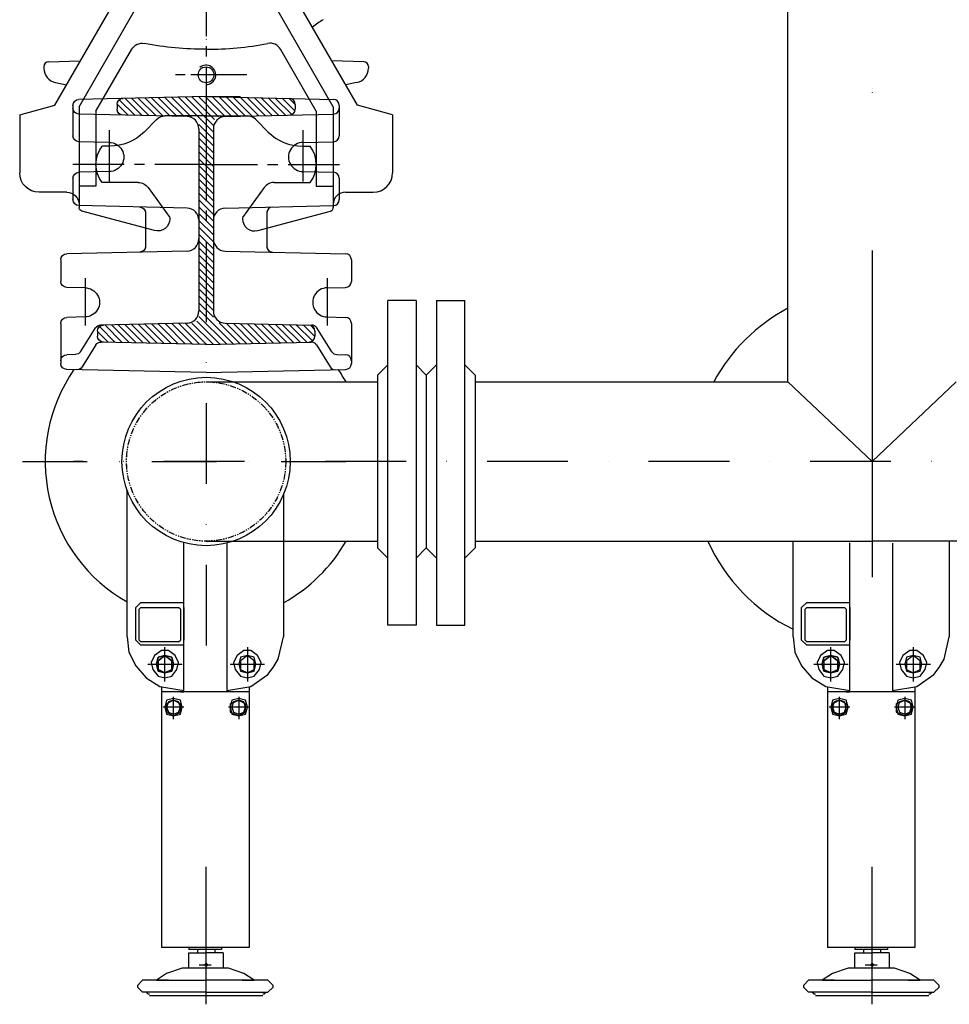
# Model space of a CAD drawing. Units: millimetres. Extents: x 488 to 25974, y 25 to 81455.
# Drawn here: x 15769 to 16344, y 71963 to 72573 of the extents above; entities that cross this region are included whole.
import ezdxf

# ---------------------------------------------------------------- set-up
doc = ezdxf.new("R2010")
doc.units = ezdxf.units.MM
for name, pattern in [('CENTER', [50.8, 31.75, -6.35, 6.35, -6.35]), ('DASHDOT', [1, 0.5, -0.25, 0, -0.25]), ('PHANTOM', [2.5, 1.25, -0.25, 0.25, -0.25, 0.25, -0.25])]:
    doc.linetypes.add(name, pattern=pattern)
for name, color, linetype in [('5', 7, 'Continuous'), ('AS-Obrys', 7, 'Continuous'), ('AS-Osy', 4, 'DASHDOT')]:
    doc.layers.add(name, color=color, linetype=linetype)

# ---------------------------------------------------------------- blocks, each defined once
blk = doc.blocks.new('potrubi zvrchu s cerpadly zvetsene')
at = {"linetype": 'ByBlock', "ltscale": 3}
for p in [(-52.16, 49.3), (52.16, 49.3)]:
    blk.add_line(p, (0, 0), dxfattribs=at)
at = {"color": 0}
for p, q in [((-461.42, -95.71), (-461.42, -17.99)), ((-364.64, -20.65), (-364.64, -108.48)), ((-426.33, -90.4), (-426.33, -50.26)), ((-399.74, -50.54), (-399.74, -142.51)), ((-452.91, -87.21), (-456.1, -90.4)), ((-456.1, -110.6), (-456.1, -90.4)), ((-452.91, -90.4), (-453.98, -91.46)), ((-452.91, -87.21), (-426.33, -87.21)), ((-452.91, -90.4), (-429.52, -90.4)), ((-428.45, -91.46), (-429.52, -90.4)), ((-426.33, -113.79), (-426.33, -87.21)), ((-426.33, -90.4), (-426.33, -110.6)), ((-461.42, -108.48), (-461.42, -95.71)), ((-453.98, -110.6), (-453.98, -91.46)), ((-428.45, -91.46), (-428.45, -110.6)), ((-461.42, -108.48), (-460.36, -118.05)), ((-367.83, -122.3), (-364.64, -108.48)), ((-456.1, -110.6), (-452.91, -113.79)), ((-453.98, -110.6), (-452.91, -111.67)), ((-429.52, -111.67), (-452.91, -111.67)), ((-426.33, -113.79), (-452.91, -113.79)), ((-438.02, -136.13), (-438.02, -114.86)), ((-429.52, -111.67), (-428.45, -110.6)), ((-426.33, -142.51), (-426.33, -113.79)), ((-386.98, -114.86), (-386.98, -136.13)), ((-460.36, -118.05), (-456.1, -126.56)), ((-444.4, -120.18), (-446.53, -124.43)), ((-440.15, -116.98), (-444.4, -120.18)), ((-443.34, -125.49), (-442.28, -121.24)), ((-443.34, -125.49), (-442.28, -121.24)), ((-442.28, -121.24), (-443.34, -125.49)), ((-442.28, -121.24), (-438.02, -120.18)), ((-442.28, -121.24), (-438.02, -120.18)), ((-438.02, -120.18), (-442.28, -121.24)), ((-438.02, -120.18), (-442.28, -123.37)), ((-442.28, -123.37), (-438.02, -120.18)), ((-438.02, -120.18), (-442.28, -123.37)), ((-435.9, -116.98), (-440.15, -116.98)), ((-438.02, -120.18), (-433.77, -121.24)), ((-438.02, -120.18), (-433.77, -121.24)), ((-433.77, -121.24), (-438.02, -120.18)), ((-438.02, -120.18), (-433.77, -123.37)), ((-433.77, -123.37), (-438.02, -120.18)), ((-438.02, -120.18), (-433.77, -123.37)), ((-433.77, -123.37), (-438.02, -120.18)), ((-438.02, -120.18), (-433.77, -123.37)), ((-433.77, -123.37), (-438.02, -120.18)), ((-431.64, -120.18), (-435.9, -116.98)), ((-433.77, -121.24), (-432.71, -125.49)), ((-433.77, -121.24), (-432.71, -125.49)), ((-432.71, -125.49), (-433.77, -121.24)), ((-429.52, -124.43), (-431.64, -120.18)), ((-393.36, -120.18), (-395.48, -124.43)), ((-389.1, -116.98), (-393.36, -120.18)), ((-391.23, -121.24), (-392.29, -125.49)), ((-386.98, -120.18), (-391.23, -121.24)), ((-386.98, -120.18), (-391.23, -123.37)), ((-384.85, -116.98), (-389.1, -116.98)), ((-382.72, -121.24), (-386.98, -120.18)), ((-382.72, -123.37), (-386.98, -120.18)), ((-380.6, -120.18), (-384.85, -116.98)), ((-381.66, -125.49), (-382.72, -121.24)), ((-378.47, -124.43), (-380.6, -120.18)), ((-456.1, -126.56), (-449.72, -134)), ((-448.66, -125.49), (-427.39, -125.49)), ((-446.53, -124.43), (-445.47, -128.68)), ((-442.28, -129.75), (-443.34, -125.49)), ((-442.28, -129.75), (-443.34, -125.49)), ((-443.34, -125.49), (-442.28, -129.75)), ((-442.28, -123.37), (-442.28, -128.68)), ((-442.28, -123.37), (-442.28, -128.68)), ((-442.28, -123.37), (-442.28, -128.68)), ((-433.77, -128.68), (-433.77, -123.37)), ((-433.77, -128.68), (-433.77, -123.37)), ((-433.77, -128.68), (-433.77, -123.37)), ((-432.71, -125.49), (-433.77, -129.75)), ((-432.71, -125.49), (-433.77, -129.75)), ((-433.77, -129.75), (-432.71, -125.49)), ((-430.58, -128.68), (-429.52, -124.43)), ((-397.61, -125.49), (-376.34, -125.49)), ((-395.48, -124.43), (-394.42, -128.68)), ((-392.29, -125.49), (-391.23, -129.75)), ((-391.23, -123.37), (-391.23, -128.68)), ((-382.72, -128.68), (-382.72, -123.37)), ((-382.72, -129.75), (-381.66, -125.49)), ((-379.53, -128.68), (-378.47, -124.43)), ((-374.21, -131.87), (-371.02, -127.62)), ((-371.02, -127.62), (-367.83, -122.3)), ((-367.83, -122.3), (-367.83, -122.3)), ((-449.72, -134), (-441.21, -139.32)), ((-445.47, -128.68), (-442.28, -132.94)), ((-438.02, -130.81), (-442.28, -128.68)), ((-442.28, -128.68), (-438.02, -130.81)), ((-438.02, -130.81), (-442.28, -128.68)), ((-438.02, -130.81), (-442.28, -129.75)), ((-438.02, -130.81), (-442.28, -129.75)), ((-442.28, -129.75), (-438.02, -130.81)), ((-442.28, -132.94), (-438.02, -134)), ((-433.77, -128.68), (-438.02, -130.81)), ((-438.02, -130.81), (-433.77, -128.68)), ((-433.77, -128.68), (-438.02, -130.81)), ((-433.77, -129.75), (-438.02, -130.81)), ((-433.77, -129.75), (-438.02, -130.81)), ((-438.02, -130.81), (-433.77, -129.75)), ((-438.02, -134), (-433.77, -132.94)), ((-433.77, -132.94), (-430.58, -128.68)), ((-394.42, -128.68), (-391.23, -132.94)), ((-391.23, -128.68), (-386.98, -130.81)), ((-391.23, -129.75), (-386.98, -130.81)), ((-391.23, -132.94), (-386.98, -134)), ((-386.98, -130.81), (-382.72, -128.68)), ((-386.98, -130.81), (-382.72, -129.75)), ((-386.98, -134), (-382.72, -132.94)), ((-384.85, -139.32), (-374.21, -131.87)), ((-382.72, -132.94), (-379.53, -128.68)), ((-374.21, -131.87), (-374.21, -131.87)), ((-441.21, -139.32), (-426.33, -141.8)), ((-440.15, -139.5), (-440.15, -142.51)), ((-399.74, -141.8), (-384.85, -139.32)), ((-385.91, -139.5), (-385.91, -142.51)), ((-440.15, -142.51), (-440.15, -300.97)), ((-426.33, -142.51), (-440.15, -142.51)), ((-432.71, -147.83), (-432.71, -145.7)), ((-428.45, -142.51), (-426.33, -142.51)), ((-399.74, -142.51), (-426.33, -142.51)), ((-385.91, -142.51), (-399.74, -142.51)), ((-397.61, -142.51), (-399.74, -142.51)), ((-392.29, -145.7), (-392.29, -147.83)), ((-385.91, -142.51), (-385.91, -300.97)), ((-438.02, -152.08), (-439.09, -152.08)), ((-436.96, -147.83), (-438.02, -152.08)), ((-438.02, -152.08), (-436.96, -156.33)), ((-428.45, -152.08), (-438.02, -152.08)), ((-432.71, -146.76), (-436.96, -147.83)), ((-432.71, -147.83), (-436.96, -149.95)), ((-435.9, -148.89), (-436.96, -152.08)), ((-436.96, -149.95), (-436.96, -155.27)), ((-436.96, -152.08), (-435.9, -155.27)), ((-432.71, -147.83), (-435.9, -148.89)), ((-428.45, -147.83), (-432.71, -146.76)), ((-429.52, -148.89), (-432.71, -147.83)), ((-432.71, -157.4), (-432.71, -147.83)), ((-428.45, -149.95), (-432.71, -147.83)), ((-428.45, -152.08), (-429.52, -148.89)), ((-429.52, -155.27), (-428.45, -152.08)), ((-427.39, -152.08), (-428.45, -147.83)), ((-428.45, -152.08), (-428.45, -149.95)), ((-428.45, -156.33), (-427.39, -152.08)), ((-428.45, -155.27), (-428.45, -152.08)), ((-426.33, -152.08), (-428.45, -152.08)), ((-397.61, -152.08), (-398.67, -152.08)), ((-396.55, -147.83), (-397.61, -152.08)), ((-397.61, -149.95), (-392.29, -147.83)), ((-397.61, -149.95), (-397.61, -152.08)), ((-397.61, -152.08), (-396.55, -156.33)), ((-385.91, -152.08), (-397.61, -152.08)), ((-397.61, -152.08), (-397.61, -155.27)), ((-392.29, -146.76), (-396.55, -147.83)), ((-395.48, -148.89), (-396.55, -152.08)), ((-396.55, -152.08), (-395.48, -155.27)), ((-392.29, -147.83), (-395.48, -148.89)), ((-388.04, -147.83), (-392.29, -146.76)), ((-389.1, -148.89), (-392.29, -147.83)), ((-392.29, -147.83), (-392.29, -157.4)), ((-392.29, -147.83), (-388.04, -149.95)), ((-388.04, -152.08), (-389.1, -148.89)), ((-389.1, -155.27), (-388.04, -152.08)), ((-386.98, -152.08), (-388.04, -147.83)), ((-388.04, -155.27), (-388.04, -149.95)), ((-388.04, -156.33), (-386.98, -152.08)), ((-436.96, -155.27), (-432.71, -157.4)), ((-436.96, -156.33), (-432.71, -157.4)), ((-435.9, -155.27), (-432.71, -156.33)), ((-432.71, -156.33), (-429.52, -155.27)), ((-432.71, -157.4), (-428.45, -155.27)), ((-432.71, -157.4), (-428.45, -156.33)), ((-432.71, -159.52), (-432.71, -157.4)), ((-397.61, -155.27), (-392.29, -157.4)), ((-396.55, -156.33), (-392.29, -157.4)), ((-395.48, -155.27), (-392.29, -156.33)), ((-392.29, -156.33), (-389.1, -155.27)), ((-392.29, -157.4), (-388.04, -155.27)), ((-392.29, -157.4), (-388.04, -156.33)), ((-392.29, -157.4), (-392.29, -159.52)), ((-412.5, -336.07), (-412.5, -250.99)), ((-385.91, -300.97), (-440.15, -300.97)), ((-423.13, -300.97), (-423.13, -302.03)), ((-402.93, -302.03), (-423.13, -302.03)), ((-423.13, -313.73), (-423.13, -304.16)), ((-423.13, -304.16), (-412.5, -304.16)), ((-417.82, -302.03), (-417.82, -304.16)), ((-401.87, -304.16), (-412.5, -304.16)), ((-407.18, -302.03), (-407.18, -304.16)), ((-402.93, -300.97), (-402.93, -302.03)), ((-401.87, -304.16), (-401.87, -313.73)), ((-413.56, -311.6), (-412.5, -310.54)), ((-412.5, -310.54), (-413.56, -311.6)), ((-412.5, -315.86), (-412.5, -307.35)), ((-412.5, -310.54), (-411.44, -311.6)), ((-411.44, -311.6), (-412.5, -310.54)), ((-436.96, -316.92), (-443.34, -321.18)), ((-427.39, -313.73), (-436.96, -316.92)), ((-414.63, -313.73), (-427.39, -313.73)), ((-416.75, -311.6), (-409.31, -311.6)), ((-398.67, -313.73), (-414.63, -313.73)), ((-412.5, -312.67), (-413.56, -311.6)), ((-413.56, -311.6), (-412.5, -312.67)), ((-411.44, -311.6), (-412.5, -312.67)), ((-412.5, -312.67), (-411.44, -311.6)), ((-389.1, -316.92), (-398.67, -313.73)), ((-382.72, -321.18), (-389.1, -316.92)), ((-451.85, -321.18), (-455.04, -324.37)), ((-435.9, -321.18), (-451.85, -321.18)), ((-435.9, -321.18), (-443.34, -321.18)), ((-443.34, -321.18), (-412.5, -321.18)), ((-382.72, -321.18), (-412.5, -321.18)), ((-412.5, -321.18), (-412.5, -321.18)), ((-374.21, -321.18), (-390.17, -321.18)), ((-390.17, -321.18), (-382.72, -321.18)), ((-371.02, -324.37), (-374.21, -321.18)), ((-455.04, -324.37), (-455.04, -325.43)), ((-455.04, -325.43), (-451.85, -328.62)), ((-449.72, -328.62), (-451.85, -328.62)), ((-412.5, -328.62), (-449.72, -328.62)), ((-448.66, -329.68), (-449.72, -328.62)), ((-412.5, -328.62), (-374.21, -328.62)), ((-375.28, -328.62), (-376.34, -329.68)), ((-375.28, -328.62), (-374.21, -328.62)), ((-374.21, -328.62), (-371.02, -325.43)), ((-371.02, -325.43), (-371.02, -324.37)), ((-448.66, -329.68), (-447.6, -329.68)), ((-377.4, -330.75), (-447.6, -330.75)), ((-377.4, -329.68), (-376.34, -329.68))]:
    blk.add_line(p, q, dxfattribs=at)
at = {"color": 0, "lineweight": 25}
for points in [[(-48.93, -95.71), (-48.93, -49.3)], [(-13.84, -90.4), (-13.84, -50.26)], [(12.75, -50.54), (12.75, -142.51)], [(47.85, -49.3), (47.85, -108.48)], [(-40.42, -87.21), (-43.61, -90.4)], [(-43.61, -110.6), (-43.61, -90.4)], [(-40.42, -90.4), (-41.49, -91.46)], [(-40.42, -87.21), (-13.84, -87.21)], [(-40.42, -90.4), (-17.03, -90.4)], [(-15.96, -91.46), (-17.03, -90.4)], [(-13.84, -113.79), (-13.84, -87.21)], [(-13.84, -90.4), (-13.84, -110.6)], [(-48.93, -108.48), (-48.93, -95.71)], [(-41.49, -110.6), (-41.49, -91.46)], [(-15.96, -91.46), (-15.96, -110.6)], [(-48.93, -108.48), (-47.87, -118.05), (-43.61, -126.56), (-37.23, -134), (-28.72, -139.32)], [(44.66, -122.3), (47.85, -108.48)], [(-43.61, -110.6), (-40.42, -113.79)], [(-41.49, -110.6), (-40.42, -111.67)], [(-17.03, -111.67), (-40.42, -111.67)], [(-13.84, -113.79), (-40.42, -113.79)], [(-25.53, -136.13), (-25.53, -114.86)], [(-17.03, -111.67), (-15.96, -110.6)], [(-13.84, -142.51), (-13.84, -113.79)], [(25.51, -114.86), (25.51, -136.13)], [(-25.53, -134), (-21.28, -132.94), (-18.09, -128.68), (-17.03, -124.43), (-19.15, -120.18), (-23.41, -116.98), (-27.66, -116.98), (-31.91, -120.18), (-34.04, -124.43), (-32.98, -128.68), (-29.79, -132.94), (-25.53, -134)], [(-25.53, -130.81), (-29.79, -129.75), (-30.85, -125.49), (-29.79, -121.24), (-25.53, -120.18), (-21.28, -121.24), (-20.22, -125.49), (-21.28, -129.75), (-25.53, -130.81), (-29.79, -129.75), (-30.85, -125.49), (-29.79, -121.24), (-25.53, -120.18), (-21.28, -121.24), (-20.22, -125.49), (-21.28, -129.75), (-25.53, -130.81), (-21.28, -129.75), (-20.22, -125.49), (-21.28, -121.24), (-25.53, -120.18), (-29.79, -121.24), (-30.85, -125.49), (-29.79, -129.75), (-25.53, -130.81)], [(-25.53, -120.18), (-21.28, -123.37), (-25.53, -120.18), (-21.28, -123.37), (-25.53, -120.18), (-29.79, -123.37), (-25.53, -120.18), (-21.28, -123.37), (-25.53, -120.18), (-29.79, -123.37)], [(25.51, -134), (29.77, -132.94), (32.96, -128.68), (34.02, -124.43), (31.9, -120.18), (27.64, -116.98), (23.39, -116.98), (19.13, -120.18), (17.01, -124.43), (18.07, -128.68), (21.26, -132.94), (25.51, -134)], [(25.51, -130.81), (29.77, -129.75), (30.83, -125.49), (29.77, -121.24), (25.51, -120.18), (21.26, -121.24), (20.2, -125.49), (21.26, -129.75), (25.51, -130.81)], [(29.77, -123.37), (25.51, -120.18), (21.26, -123.37)], [(-36.17, -125.49), (-14.9, -125.49)], [(-29.79, -123.37), (-29.79, -128.68)], [(-29.79, -123.37), (-29.79, -128.68)], [(-29.79, -123.37), (-29.79, -128.68)], [(-21.28, -128.68), (-21.28, -123.37)], [(-21.28, -128.68), (-21.28, -123.37)], [(-21.28, -128.68), (-21.28, -123.37)], [(14.88, -125.49), (36.15, -125.49)], [(21.26, -123.37), (21.26, -128.68)], [(29.77, -128.68), (29.77, -123.37)], [(38.28, -131.87), (41.47, -127.62), (44.66, -122.3), (44.66, -122.3)], [(-21.28, -128.68), (-25.53, -130.81), (-29.79, -128.68), (-25.53, -130.81), (-21.28, -128.68), (-25.53, -130.81), (-29.79, -128.68)], [(21.26, -128.68), (25.51, -130.81), (29.77, -128.68)], [(27.64, -139.32), (38.28, -131.87), (38.28, -131.87)], [(-28.72, -139.32), (-13.84, -141.8)], [(-27.66, -139.5), (-27.66, -142.51)], [(12.75, -141.8), (27.64, -139.32)], [(26.58, -139.5), (26.58, -142.51)], [(-27.66, -142.51), (-27.66, -300.97)], [(-15.96, -142.51), (-13.84, -142.51), (-27.66, -142.51)], [(-20.22, -147.83), (-20.22, -145.7)], [(12.75, -142.51), (-13.84, -142.51)], [(26.58, -142.51), (12.75, -142.51)], [(14.88, -142.51), (12.75, -142.51)], [(20.2, -145.7), (20.2, -147.83)], [(26.58, -142.51), (26.58, -300.97)], [(-25.53, -152.08), (-26.6, -152.08)], [(-20.22, -157.4), (-15.96, -156.33), (-14.9, -152.08), (-15.96, -147.83), (-20.22, -146.76), (-24.47, -147.83), (-25.53, -152.08), (-24.47, -156.33), (-20.22, -157.4)], [(-24.47, -155.27), (-20.22, -157.4), (-15.96, -155.27), (-15.96, -152.08), (-25.53, -152.08)], [(-15.96, -149.95), (-20.22, -147.83), (-24.47, -149.95)], [(-20.22, -156.33), (-17.03, -155.27), (-15.96, -152.08), (-17.03, -148.89), (-20.22, -147.83), (-23.41, -148.89), (-24.47, -152.08), (-23.41, -155.27), (-20.22, -156.33)], [(-24.47, -149.95), (-24.47, -155.27)], [(-20.22, -157.4), (-20.22, -147.83)], [(-15.96, -152.08), (-15.96, -149.95)], [(-13.84, -152.08), (-15.96, -152.08)], [(14.88, -152.08), (13.82, -152.08)], [(20.2, -157.4), (24.45, -156.33), (25.51, -152.08), (24.45, -147.83), (20.2, -146.76), (15.94, -147.83), (14.88, -152.08), (15.94, -156.33), (20.2, -157.4)], [(14.88, -149.95), (20.2, -147.83), (24.45, -149.95)], [(14.88, -149.95), (14.88, -152.08)], [(26.58, -152.08), (14.88, -152.08), (14.88, -155.27), (20.2, -157.4), (24.45, -155.27)], [(20.2, -156.33), (23.39, -155.27), (24.45, -152.08), (23.39, -148.89), (20.2, -147.83), (17.01, -148.89), (15.94, -152.08), (17.01, -155.27), (20.2, -156.33)], [(20.2, -147.83), (20.2, -157.4)], [(24.45, -155.27), (24.45, -149.95)], [(-20.22, -159.52), (-20.22, -157.4)], [(20.2, -157.4), (20.2, -159.52)], [(-0.01, -336.07), (-0.01, -250.99)], [(26.58, -300.97), (-27.66, -300.97)], [(-10.64, -300.97), (-10.64, -302.03)], [(9.56, -302.03), (-10.64, -302.03)], [(-10.64, -313.73), (-10.64, -304.16), (-0.01, -304.16)], [(-5.33, -302.03), (-5.33, -304.16)], [(10.63, -304.16), (-0.01, -304.16)], [(5.31, -302.03), (5.31, -304.16)], [(9.56, -300.97), (9.56, -302.03)], [(10.63, -304.16), (10.63, -313.73)], [(-0.01, -312.67), (-1.07, -311.6), (-0.01, -310.54), (1.05, -311.6), (-0.01, -312.67), (1.05, -311.6), (-0.01, -310.54), (-1.07, -311.6), (-0.01, -312.67)], [(-0.01, -315.86), (-0.01, -307.35)], [(-24.47, -316.92), (-30.85, -321.18)], [(-14.9, -313.73), (-24.47, -316.92)], [(-2.14, -313.73), (-14.9, -313.73)], [(-4.26, -311.6), (3.18, -311.6)], [(13.82, -313.73), (-2.14, -313.73)], [(23.39, -316.92), (13.82, -313.73)], [(29.77, -321.18), (23.39, -316.92)], [(-39.36, -321.18), (-42.55, -324.37)], [(-23.41, -321.18), (-39.36, -321.18)], [(-23.41, -321.18), (-30.85, -321.18), (-0.01, -321.18), (-0.01, -321.18)], [(29.77, -321.18), (-0.01, -321.18)], [(22.32, -321.18), (29.77, -321.18)], [(38.28, -321.18), (22.32, -321.18)], [(41.47, -324.37), (38.28, -321.18)], [(-42.55, -324.37), (-42.55, -325.43)], [(-42.55, -325.43), (-39.36, -328.62)], [(-0.01, -328.62), (-37.23, -328.62), (-39.36, -328.62)], [(-36.17, -329.68), (-37.23, -328.62)], [(-0.01, -328.62), (38.28, -328.62)], [(37.21, -328.62), (36.15, -329.68)], [(37.21, -328.62), (38.28, -328.62)], [(38.28, -328.62), (41.47, -325.43)], [(41.47, -325.43), (41.47, -324.37)], [(-36.17, -329.68), (-35.11, -329.68)], [(35.09, -330.75), (-35.11, -330.75)], [(35.09, -329.68), (36.15, -329.68)]]:
    blk.add_lwpolyline(points, dxfattribs=at)
at = {"linetype": 'ByBlock', "ltscale": 3}
for start_param, end_param in [(2.534668, 4.199534), (0.517275, 0.606925), (5.213044, 5.76591)]:
    blk.add_ellipse((-412.5, 0), major_axis=(99.7, 0), ratio=1, start_param=start_param, end_param=end_param, dxfattribs=at)
at = {"linetype": 'PHANTOM', "ltscale": 3}
blk.add_ellipse((-412.5, 0), major_axis=(49.3, 0), ratio=1, dxfattribs=at)
at = {"layer": '5', "linetype": 'CENTER'}
for p, q in [((-412.5, 295.16), (-412.5, 148.04)), ((-390.25, 239.45), (-431.54, 239.45)), ((-387.39, 239.44), (-429.96, 239.44)), ((-472.5, 205.12), (-472.5, 170.55)), ((-352.5, 205.12), (-352.5, 170.55)), ((-412.5, 183.95), (-499.26, 183.95)), ((-412.5, 183.95), (-499.26, 183.95)), ((-412.5, 183.95), (-325.74, 183.95)), ((-412.5, 183.95), (-325.74, 183.95)), ((-487.5, 113.46), (-487.5, 84.25)), ((-337.5, 113.46), (-337.5, 84.25))]:
    blk.add_line(p, q, dxfattribs=at)
at = {"layer": '5'}
for p, q in [((-506.25, 220.7), (-468.23, 286.54)), ((-318.75, 220.7), (-356.76, 286.54)), ((-491.25, 219.68), (-454.83, 282.75)), ((-333.75, 219.68), (-370.16, 282.75)), ((-480.75, 216.86), (-458.6, 255.22)), ((-344.25, 216.86), (-366.39, 255.22)), ((-513, 244.54), (-513, 243.44)), ((-510.08, 247.54), (-490.45, 248.05)), ((-314.92, 247.54), (-334.54, 248.05)), ((-312, 244.54), (-312, 243.44)), ((-505.74, 234.61), (-498.98, 233.28)), ((-319.26, 234.61), (-326.01, 233.28)), ((-412.5, 226.01), (-491.34, 224.22)), ((-429.72, 225.62), (-408, 203.89)), ((-408, 208.13), (-425.58, 225.71)), ((-421.43, 225.8), (-407.38, 211.76)), ((-404.79, 213.41), (-417.28, 225.9)), ((-413.13, 225.99), (-400.67, 213.53)), ((-412.5, 226.01), (-333.66, 224.22)), ((-412.5, 226.01), (-391.14, 226.01)), ((-396.52, 213.62), (-408.82, 225.92)), ((-404.48, 225.82), (-392.37, 213.72)), ((-388.22, 213.81), (-400.14, 225.73)), ((-395.8, 225.63), (-384.08, 213.91)), ((-528, 214.7), (-506.25, 220.7)), ((-495, 220.47), (-495, 201.68)), ((-491.25, 219.68), (-491.25, 157.36)), ((-491.25, 219.68), (-491.25, 157.36)), ((-467.7, 221.16), (-460.9, 214.36)), ((-467.7, 221.09), (-467.7, 218.18)), ((-456.55, 214.26), (-466.3, 224.01)), ((-462.91, 224.86), (-452.21, 214.16)), ((-447.87, 214.06), (-458.76, 224.96)), ((-454.62, 225.05), (-443.53, 213.97)), ((-439.19, 213.87), (-450.47, 225.14)), ((-446.32, 225.24), (-434.85, 213.77)), ((-430.51, 213.67), (-442.17, 225.33)), ((-438.02, 225.43), (-426.17, 213.57)), ((-421.83, 213.47), (-433.87, 225.52)), ((-379.93, 214), (-391.45, 225.53)), ((-387.11, 225.43), (-375.78, 214.1)), ((-371.63, 214.19), (-382.77, 225.33)), ((-378.43, 225.23), (-367.48, 214.28)), ((-363.33, 214.38), (-374.09, 225.13)), ((-369.75, 225.04), (-359.48, 214.77)), ((-357.48, 217.01), (-365.41, 224.94)), ((-361.07, 224.84), (-357.3, 221.07)), ((-357.3, 221.09), (-357.3, 218.18)), ((-333.75, 219.68), (-333.75, 157.36)), ((-333.75, 219.68), (-333.75, 157.36)), ((-330, 220.47), (-330, 201.68)), ((-297, 214.7), (-318.75, 220.7)), ((-528, 214.7), (-528, 178.7)), ((-424.33, 213.53), (-491.34, 215.05)), ((-480.75, 216.86), (-480.75, 170.45)), ((-480.75, 216.86), (-480.75, 170.45)), ((-465.59, 214.81), (-467.32, 216.54)), ((-412.5, 213.95), (-437.89, 213.95)), ((-412.5, 213.95), (-437.89, 213.95)), ((-412.5, 213.95), (-387.1, 213.95)), ((-412.5, 213.95), (-387.1, 213.95)), ((-400.67, 213.53), (-333.66, 215.05)), ((-344.25, 216.86), (-344.25, 170.45)), ((-344.25, 216.86), (-344.25, 170.45)), ((-297, 214.7), (-297, 178.7)), ((-443.19, 211.75), (-450.96, 203.98)), ((-443.19, 211.75), (-450.96, 203.98)), ((-408, 199.65), (-417, 208.65)), ((-381.8, 211.75), (-374.03, 203.98)), ((-381.8, 211.75), (-374.03, 203.98)), ((-417, 206.03), (-417, 93.17)), ((-417, 204.41), (-408, 195.41)), ((-408, 206.03), (-408, 93.17)), ((-472.5, 197.51), (-491.34, 197.93)), ((-472.17, 195.2), (-477, 195.2)), ((-472.17, 195.2), (-477, 195.2)), ((-408, 191.16), (-417, 200.16)), ((-417, 195.92), (-408, 186.92)), ((-352.82, 195.2), (-348, 195.2)), ((-352.82, 195.2), (-348, 195.2)), ((-352.5, 197.51), (-333.66, 197.93)), ((-408, 182.68), (-417, 191.68)), ((-417, 187.43), (-408, 178.43)), ((-408, 174.19), (-417, 183.19)), ((-472.5, 179.51), (-491.34, 179.08)), ((-417, 178.95), (-408, 169.95)), ((-352.5, 179.51), (-333.66, 179.08)), ((-495, 175.33), (-495, 162.17)), ((-454.58, 172.7), (-477, 172.7)), ((-454.58, 172.7), (-477, 172.7)), ((-408, 165.71), (-417, 174.71)), ((-370.42, 172.7), (-348, 172.7)), ((-370.42, 172.7), (-348, 172.7)), ((-330, 175.33), (-330, 162.17)), ((-498.75, 166.7), (-516, 166.7)), ((-480.75, 170.45), (-491.25, 170.45)), ((-480.75, 170.45), (-491.25, 170.45)), ((-448.5, 169.6), (-435.04, 151)), ((-448.5, 169.6), (-435.04, 151)), ((-417, 170.46), (-408, 161.46)), ((-408, 157.22), (-417, 166.22)), ((-376.49, 169.6), (-389.96, 151)), ((-376.49, 169.6), (-389.96, 151)), ((-344.25, 170.45), (-333.75, 170.45)), ((-344.25, 170.45), (-333.75, 170.45)), ((-326.25, 166.7), (-309, 166.7)), ((-417, 161.98), (-408, 152.98)), ((-424.33, 156.9), (-491.34, 158.42)), ((-444.44, 142.98), (-489.47, 155.04)), ((-444.44, 142.98), (-489.47, 155.04)), ((-450, 154.76), (-450, 132.26)), ((-408, 148.74), (-417, 157.74)), ((-417, 153.49), (-408, 144.49)), ((-400.67, 156.9), (-333.66, 158.42)), ((-380.55, 142.98), (-335.52, 155.04)), ((-380.55, 142.98), (-335.52, 155.04)), ((-375, 154.76), (-375, 132.26)), ((-435, 150.95), (-435, 150.22)), ((-435, 150.95), (-435, 150.22)), ((-408, 140.25), (-417, 149.25)), ((-390, 150.95), (-390, 150.22)), ((-390, 150.95), (-390, 150.22)), ((-417, 145.01), (-408, 136.01)), ((-408, 131.77), (-417, 140.77)), ((-417, 136.52), (-408, 127.52)), ((-424.33, 130.28), (-498.84, 128.59)), ((-408, 123.28), (-417, 132.28)), ((-417, 128.04), (-408, 119.04)), ((-400.67, 130.28), (-326.16, 128.59)), ((-502.5, 124.84), (-502.5, 111.51)), ((-408, 114.8), (-417, 123.8)), ((-322.5, 124.84), (-322.5, 111.51)), ((-417, 119.55), (-408, 110.55)), ((-408, 106.31), (-417, 115.31)), ((-417, 111.07), (-408, 102.07)), ((-487.5, 107.51), (-498.84, 107.76)), ((-408, 97.82), (-417, 106.82)), ((-337.5, 107.51), (-326.16, 107.76)), ((-417, 102.58), (-408, 93.58)), ((-407.99, 89.33), (-417, 98.34)), ((-417, 94.1), (-395.78, 72.87)), ((-502.5, 85.5), (-502.5, 60.71)), ((-487.5, 89.51), (-498.84, 89.25)), ((-424.33, 85.67), (-477.92, 84.46)), ((-425.39, 72.79), (-437.97, 85.37)), ((-433.82, 85.46), (-421.05, 72.69)), ((-416.71, 72.59), (-429.67, 85.55)), ((-425.52, 85.65), (-412.37, 72.5)), ((-408.22, 72.59), (-421.37, 85.74)), ((-418.17, 86.79), (-404.07, 72.69)), ((-399.93, 72.78), (-417, 89.85)), ((-391.63, 72.97), (-404.43, 85.76)), ((-400.67, 85.67), (-347.08, 84.46)), ((-400.08, 85.66), (-387.48, 73.06)), ((-383.33, 73.16), (-395.74, 85.56)), ((-391.4, 85.46), (-379.18, 73.25)), ((-375.04, 73.35), (-387.06, 85.37)), ((-337.5, 89.51), (-326.16, 89.25)), ((-322.5, 85.5), (-322.5, 60.71)), ((-490.34, 68), (-481.01, 82.72)), ((-479.83, 80.75), (-479.83, 77.69)), ((-479.83, 80.56), (-473.14, 73.87)), ((-468.8, 73.77), (-478.58, 83.55)), ((-475.3, 84.52), (-464.46, 73.67)), ((-460.12, 73.58), (-471.16, 84.61)), ((-467.01, 84.71), (-455.78, 73.48)), ((-451.44, 73.38), (-462.86, 84.8)), ((-458.71, 84.89), (-447.1, 73.28)), ((-442.75, 73.18), (-454.56, 84.99)), ((-450.41, 85.08), (-438.41, 73.08)), ((-434.07, 72.98), (-446.26, 85.18)), ((-442.12, 85.27), (-429.73, 72.89)), ((-382.71, 85.27), (-370.89, 73.44)), ((-366.74, 73.53), (-378.37, 85.17)), ((-374.03, 85.07), (-362.59, 73.63)), ((-358.44, 73.72), (-369.69, 84.97)), ((-365.35, 84.87), (-354.29, 73.82)), ((-350.14, 73.91), (-361.01, 84.77)), ((-356.67, 84.68), (-346.68, 74.68)), ((-345.18, 77.43), (-352.33, 84.58)), ((-347.84, 84.34), (-345.33, 81.82)), ((-345.17, 80.75), (-345.17, 77.69)), ((-334.66, 68), (-343.99, 82.72)), ((-477.96, 74.44), (-479.33, 75.82)), ((-412.1, 72.49), (-477.61, 73.97)), ((-412.9, 72.49), (-347.39, 73.97)), ((-480.87, 72.21), (-489.36, 58.59)), ((-344.13, 72.21), (-335.64, 58.59)), ((-493.42, 66.25), (-498.84, 66.13)), ((-331.58, 66.25), (-326.16, 66.13)), ((-412.5, 55.01), (-498.84, 56.97)), ((-412.5, 55.01), (-326.16, 56.97))]:
    blk.add_line(p, q, dxfattribs=at)
at = {"layer": '5', "linetype": 'ByBlock', "ltscale": 3}
for p, q in [((-412.5, 49.3), (-306.42, 49.3)), ((-245.8, 49.3), (-52.16, 49.3)), ((-412.5, -49.3), (-306.42, -49.3)), ((-245.8, -49.3), (0, -49.3)), ((245.8, -49.3), (0, -49.3))]:
    blk.add_line(p, q, dxfattribs=at)
at = {"layer": '5'}
for centre, major_axis, start_param, end_param in [((-315, 229.47), (50.62, 0), 2.086554, 2.245669), ((-412.5, 457.7), (202.5, 0), 4.712389, 4.902154), ((-372.88, 251.47), (7.5, 0), 0.523599, 1.760562), ((-510, 244.54), (3, 0), 1.596976, 3.141593), ((-412.55, 239.39), (6, 0), 4.712389, 8.564576), ((-315, 244.54), (3, 0), 0, 1.544616), ((-504, 243.44), (9, 0), 3.141593, 4.517941), ((-321, 243.44), (9, 0), 4.906837, 6.283185), ((-361.05, 221.09), (3.75, 0), 0, 1.548107), ((-333.75, 220.47), (3.75, 0), 0, 1.548107), ((-424.5, 206.03), (7.5, 0), 0, 1.548107), ((-400.5, 206.03), (7.5, 0), 1.593486, 3.141593), ((-387.1, 206.45), (7.5, 0), 0.785398, 1.570796), ((-387.1, 206.45), (7.5, 0), 0.785398, 1.570796), ((-361.05, 218.18), (3.75, 0), 4.735078, 6.283185), ((-333.75, 218.8), (3.75, 0), 4.735078, 6.283185), ((-352.82, 225.2), (30, 0), 3.926991, 4.712389), ((-352.82, 225.2), (30, 0), 3.926991, 4.712389), ((-333.75, 201.68), (3.75, 0), 4.735078, 6.283185), ((-352.5, 188.51), (9, 0), 1.570796, 4.712389), ((-363, 183.95), (18.75, 0), 5.639684, 6.926686), ((-363, 183.95), (18.75, 0), 5.639684, 6.926686), ((-333.75, 175.33), (3.75, 0), 0, 1.548107), ((-309, 178.7), (12, 0), 4.712389, 6.283185), ((-370.42, 165.2), (7.5, 0), 1.570796, 2.51485), ((-370.42, 165.2), (7.5, 0), 1.570796, 2.51485), ((-326.25, 159.2), (7.5, 0), 1.570796, 3.141593), ((-326.25, 159.2), (7.5, 0), 1.570796, 3.141593), ((-333.75, 162.17), (3.75, 0), 4.735078, 6.283185), ((-424.5, 149.4), (7.5, 0), 0, 1.548107), ((-400.5, 149.4), (7.5, 0), 1.593486, 3.141593), ((-371.25, 153.82), (3.75, 0), 1.593486, 3.141593), ((-336.15, 157.36), (2.4, 0), 4.974188, 6.283185), ((-336.15, 157.36), (2.4, 0), 4.974188, 6.283185), ((-382.5, 150.22), (7.5, 0), 3.141593, 4.974188), ((-382.5, 150.22), (7.5, 0), 3.141593, 4.974188), ((-424.5, 137.78), (7.5, 0), 4.735078, 6.283185), ((-400.5, 137.78), (7.5, 0), 3.141593, 4.6897), ((-371.25, 133.36), (3.75, 0), 3.141593, 4.6897), ((-326.25, 124.84), (3.75, 0), 0, 1.548107), ((-326.25, 111.51), (3.75, 0), 4.735078, 6.283185), ((-337.5, 98.51), (9, 0), 1.570796, 4.712389), ((-424.5, 93.17), (7.5, 0), 4.735078, 6.283185), ((-400.5, 93.17), (7.5, 0), 3.141593, 4.6897), ((-326.25, 85.5), (3.75, 0), 0, 1.548107), ((-348.92, 80.75), (3.75, 0), 0, 1.548107), ((-347.16, 80.71), (3.75, 0), 0.564873, 1.548107), ((-348.92, 77.69), (3.75, 0), 4.735078, 6.283185), ((-347.31, 70.22), (3.75, 0), 0.557232, 1.593486), ((-331.5, 70), (3.75, 0), 3.706466, 4.6897), ((-326.25, 62.38), (3.75, 0), 0, 1.548107), ((-332.46, 60.57), (3.75, 0), 3.698825, 4.735078), ((-326.25, 60.71), (3.75, 0), 4.735078, 6.283185)]:
    blk.add_ellipse(centre, major_axis=major_axis, ratio=1, start_param=start_param, end_param=end_param, dxfattribs=at)
at = {"layer": '5', "extrusion": (0, 0, -1)}
for centre, major_axis, start_param, end_param in [((-452.11, 251.47), (-7.5, 0), 0.523599, 1.760562), ((-412.5, 457.7), (-202.5, 0), 4.712389, 4.902154), ((-491.25, 220.47), (-3.75, 0), 0, 1.548107), ((-463.95, 221.09), (-3.75, 0), 0, 1.548107), ((-491.25, 218.8), (-3.75, 0), 4.735078, 6.283185), ((-463.95, 218.18), (-3.75, 0), 4.735078, 6.283185), ((-437.89, 206.45), (-7.5, 0), 0.785398, 1.570796), ((-437.89, 206.45), (-7.5, 0), 0.785398, 1.570796), ((-491.25, 201.68), (-3.75, 0), 4.735078, 6.283185), ((-472.17, 225.2), (-30, 0), 3.926991, 4.712389), ((-472.17, 225.2), (-30, 0), 3.926991, 4.712389), ((-462, 183.95), (-18.75, 0), 5.639684, 6.926686), ((-462, 183.95), (-18.75, 0), 5.639684, 6.926686), ((-472.5, 188.51), (-9, 0), 1.570796, 4.712389), ((-516, 178.7), (-12, 0), 4.712389, 6.283185), ((-491.25, 175.33), (-3.75, 0), 0, 1.548107), ((-454.58, 165.2), (-7.5, 0), 1.570796, 2.51485), ((-454.58, 165.2), (-7.5, 0), 1.570796, 2.51485), ((-498.75, 159.2), (-7.5, 0), 1.570796, 3.141593), ((-498.75, 159.2), (-7.5, 0), 1.570796, 3.141593), ((-491.25, 162.17), (-3.75, 0), 4.735078, 6.283185), ((-488.85, 157.36), (-2.4, 0), 4.974188, 6.283185), ((-488.85, 157.36), (-2.4, 0), 4.974188, 6.283185), ((-453.75, 153.82), (-3.75, 0), 1.593486, 3.141593), ((-442.5, 150.22), (-7.5, 0), 3.141593, 4.974188), ((-442.5, 150.22), (-7.5, 0), 3.141593, 4.974188), ((-498.75, 124.84), (-3.75, 0), 0, 1.548107), ((-453.75, 133.36), (-3.75, 0), 3.141593, 4.6897), ((-498.75, 111.51), (-3.75, 0), 4.735078, 6.283185), ((-487.5, 98.51), (-9, 0), 1.570796, 4.712389), ((-498.75, 85.5), (-3.75, 0), 0, 1.548107), ((-477.84, 80.71), (-3.75, 0), 0.564873, 1.548107), ((-476.08, 80.75), (-3.75, 0), 0, 1.548107), ((-477.69, 70.22), (-3.75, 0), 0.557232, 1.593486), ((-476.08, 77.69), (-3.75, 0), 4.735078, 6.283185), ((-493.5, 70), (-3.75, 0), 3.706466, 4.6897), ((-498.75, 62.38), (-3.75, 0), 0, 1.548107), ((-498.75, 60.71), (-3.75, 0), 4.735078, 6.283185), ((-492.54, 60.57), (-3.75, 0), 3.698825, 4.735078)]:
    blk.add_ellipse(centre, major_axis=major_axis, ratio=1, start_param=start_param, end_param=end_param, dxfattribs=at)
at = {"layer": '5'}
blk.add_ellipse((-412.55, 239.39), major_axis=(4.88, 0), ratio=1, dxfattribs=at)
at = {"layer": '5', "linetype": 'PHANTOM', "ltscale": 3}
blk.add_ellipse((-412.49, 0), major_axis=(49.3, 0), ratio=1, dxfattribs=at)
at = {"layer": 'AS-Obrys', "color": 0}
for p, q in [((-300.04, -101.3), (-300.04, 99.7)), ((-282.49, 99.7), (-300.04, 99.7)), ((-282.49, 99.7), (-282.49, -101.3)), ((-282.49, 99.7), (-282.49, 99.7)), ((-269.73, 99.7), (-269.73, -101.3)), ((-269.73, 99.7), (-269.73, 99.7)), ((-269.73, 99.7), (-252.18, 99.7)), ((-252.18, -101.3), (-252.18, 99.7)), ((-300.04, 59.82), (-306.42, 53.44)), ((-282.49, 59.82), (-276.11, 53.44)), ((-276.11, 53.44), (-269.73, 59.82)), ((-252.18, 59.82), (-245.8, 53.44)), ((-306.42, 53.44), (-306.42, -53.44)), ((-276.11, 53.44), (-276.11, -53.44)), ((-276.11, 51.85), (-276.11, -53.44)), ((-245.8, 53.44), (-245.8, -53.44)), ((-306.42, -53.44), (-300.04, -59.82)), ((-276.11, -53.44), (-282.49, -59.82)), ((-269.73, -59.82), (-276.11, -53.44)), ((-245.8, -53.44), (-252.18, -59.82)), ((-282.49, -101.3), (-300.04, -101.3)), ((-269.73, -101.3), (-252.18, -101.3))]:
    blk.add_line(p, q, dxfattribs=at)
at = {"layer": 'AS-Obrys', "ltscale": 3}
for p, q in [((-252.18, -58.9), (-252.18, 70.32)), ((-252.18, -61.15), (-252.18, 68.07))]:
    blk.add_line(p, q, dxfattribs=at)
for start_param, end_param in [(2.057657, 2.646305), (3.563164, 4.258127)]:
    blk.add_ellipse((0, -3.68), major_axis=(111.49, 0), ratio=1, start_param=start_param, end_param=end_param, dxfattribs=at)
at = {"layer": 'AS-Obrys', "linetype": 'ByBlock', "ltscale": 3}
blk.add_ellipse((-412.5, 0), major_axis=(52.12, 0), ratio=1, dxfattribs=at)
at = {"layer": 'AS-Osy', "ltscale": 100}
blk.add_line((-412.5, 636.73), (-412.5, -133.43), dxfattribs=at)
at = {"layer": 'AS-Osy', "ltscale": 80}
blk.add_line((-526.15, 0), (-298.85, 0), dxfattribs=at)
at = {"layer": 'AS-Osy', "ltscale": 100}
blk.add_lwpolyline([(512.2, 0), (-494.65, 0)], dxfattribs=at)

msp = doc.modelspace()

# ---------------------------------------------------------------- linework, layer by layer
at = {"linetype": 'ByBlock', "ltscale": 3}
msp.add_line((16244.44, 72348.43), (16244.44, 73114.74), dxfattribs=at)
at = {"layer": 'AS-Osy', "ltscale": 400}
for p in [(16296.6, 73230.05), (16296.6, 73227.8)]:
    msp.add_line(p, (16296.6, 72199.38), dxfattribs=at)

# ---------------------------------------------------------------- block references
at = {"linetype": 'ByBlock', "ltscale": 3}
msp.add_blockref('potrubi zvrchu s cerpadly zvetsene', (16296.6, 72299.12), dxfattribs=at)

doc.saveas('drawing.dxf')
